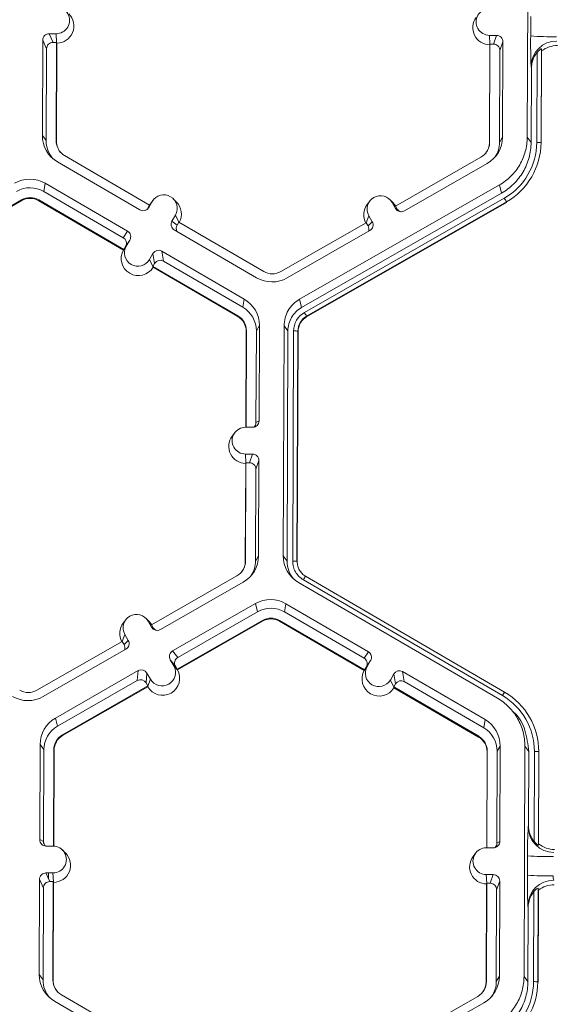
# Model space of a CAD drawing. Extents: x -324 to 159, y -27 to 266.
# Drawn here: x -234 to -231, y 184 to 189 of the extents above; entities that cross this region are included whole.
import ezdxf

# ---------------------------------------------------------------- set-up
doc = ezdxf.new("R2010")
doc.units = 0
doc.header["$LTSCALE"] = 0.5
doc.header["$MEASUREMENT"] = 0
doc.layers.add('CADdetails-9-EXTRAFINE', color=151, linetype='CONTINUOUS', lineweight=0)

msp = doc.modelspace()

# ---------------------------------------------------------------- linework, layer by layer
at = {"layer": 'CADdetails-9-EXTRAFINE'}
for p, q in [((-231.0606, 187.9815), (-231.0562, 189.14)), ((-231.0431, 188.4912), (-231.0428, 188.5883)), ((-233.43, 188.5022), (-233.4651, 188.5023)), ((-233.4651, 188.5023), (-233.4458, 188.4586)), ((-233.428, 188.4573), (-233.43, 188.5022)), ((-231.2503, 188.494), (-231.2152, 188.4939)), ((-231.2483, 188.4492), (-231.2503, 188.494)), ((-231.2306, 188.4503), (-231.2152, 188.4939)), ((-233.4976, 188.47), (-233.4994, 187.9907)), ((-233.4783, 188.4263), (-233.4976, 188.47)), ((-233.4783, 188.4263), (-233.48, 187.9643)), ((-233.4285, 188.4585), (-233.4458, 188.4586)), ((-233.4304, 187.9641), (-233.4285, 188.4585)), ((-233.4287, 187.9618), (-233.4268, 188.4547)), ((-233.4268, 188.4547), (-233.4285, 188.4585)), ((-231.2492, 188.4466), (-231.2511, 187.9537)), ((-231.2479, 188.4504), (-231.2497, 187.9559)), ((-231.2479, 188.4504), (-231.2492, 188.4466)), ((-231.2479, 188.4504), (-231.2306, 188.4503)), ((-231.183, 188.4614), (-231.1983, 188.4178)), ((-231.1848, 187.982), (-231.183, 188.4614)), ((-230.9893, 188.4258), (-230.9911, 187.9544)), ((-230.9881, 188.4155), (-230.9893, 188.4258)), ((-231.2001, 187.9558), (-231.1983, 188.4178)), ((-231.0128, 187.9551), (-231.011, 188.4081)), ((-230.9881, 188.4155), (-230.9899, 187.9527)), ((-231.0412, 187.9551), (-231.0398, 188.3267)), ((-231.0398, 188.3267), (-231.0411, 188.338)), ((-233.4994, 187.9907), (-233.48, 187.9643)), ((-231.1848, 187.982), (-231.2001, 187.9558)), ((-231.0606, 187.9815), (-231.0412, 187.9551)), ((-233.4304, 187.9641), (-233.4287, 187.9618)), ((-231.2497, 187.9559), (-231.2511, 187.9537)), ((-230.9911, 187.9544), (-230.9899, 187.9527)), ((-232.9599, 187.64), (-233.3873, 187.8888)), ((-231.2934, 187.881), (-231.7227, 187.6354)), ((-233.423, 187.8573), (-233.0087, 187.616)), ((-231.6784, 187.611), (-231.2622, 187.8492)), ((-233.4856, 187.7499), (-233.4922, 187.7086)), ((-233.0712, 187.5087), (-233.4856, 187.7499)), ((-232.2062, 187.1659), (-231.2005, 187.7414)), ((-231.1898, 187.7001), (-231.2005, 187.7414)), ((-233.0928, 187.4761), (-233.4922, 187.7086)), ((-232.1956, 187.1246), (-231.1898, 187.7001)), ((-234.0333, 187.4205), (-233.604, 187.6661)), ((-234.0311, 187.4176), (-233.6031, 187.6625)), ((-233.604, 187.6661), (-233.6031, 187.6625)), ((-233.5172, 187.6658), (-233.5178, 187.6622)), ((-233.5178, 187.6622), (-233.0917, 187.4141)), ((-233.5172, 187.6658), (-233.0899, 187.4169)), ((-232.9599, 187.64), (-232.9686, 187.6251)), ((-232.9467, 187.658), (-232.9644, 187.6277)), ((-232.9603, 187.6398), (-232.9555, 187.6469)), ((-232.96, 187.64), (-232.9467, 187.658)), ((-232.9426, 187.6643), (-232.9555, 187.6469)), ((-232.8257, 187.657), (-232.8411, 187.6721)), ((-232.1815, 187.0999), (-231.1757, 187.6754)), ((-231.1649, 187.6561), (-232.1707, 187.0806)), ((-231.1642, 187.6534), (-232.17, 187.0779)), ((-231.8527, 187.6602), (-231.8656, 187.6428)), ((-231.7358, 187.6529), (-231.7512, 187.668)), ((-231.74, 187.6535), (-231.7226, 187.623)), ((-231.7226, 187.6354), (-231.74, 187.6535)), ((-231.722, 187.6351), (-231.7358, 187.6529)), ((-231.7227, 187.6354), (-231.7141, 187.6204)), ((-231.1649, 187.6561), (-231.1642, 187.6534)), ((-232.9686, 187.6251), (-232.9644, 187.6277)), ((-232.8301, 187.5901), (-232.8478, 187.5598)), ((-232.8127, 187.5543), (-232.8301, 187.5901)), ((-231.8704, 187.5509), (-231.8571, 187.5865)), ((-231.8571, 187.5865), (-231.8397, 187.556)), ((-231.7226, 187.623), (-231.7141, 187.6204)), ((-232.8478, 187.5598), (-232.822, 187.5398)), ((-232.8134, 187.5547), (-232.822, 187.5398)), ((-232.3859, 187.3059), (-232.8134, 187.5547)), ((-231.8699, 187.5511), (-232.2992, 187.3055)), ((-231.8699, 187.5511), (-231.8613, 187.5362)), ((-231.8613, 187.5362), (-231.8397, 187.556)), ((-233.0928, 187.4761), (-233.0712, 187.5087)), ((-232.8361, 187.5156), (-232.4217, 187.2743)), ((-232.2679, 187.2737), (-231.8517, 187.5119)), ((-233.0904, 187.4161), (-233.0771, 187.4342)), ((-233.0595, 187.4644), (-233.0812, 187.4319)), ((-233.0771, 187.4342), (-233.0595, 187.4644)), ((-233.0904, 187.4161), (-233.0917, 187.4141)), ((-233.0899, 187.4169), (-233.0904, 187.4161)), ((-233.0899, 187.4169), (-233.0812, 187.4319)), ((-232.9429, 187.3966), (-232.9605, 187.3663)), ((-232.9346, 187.3466), (-232.9429, 187.3966)), ((-232.4842, 187.167), (-232.8986, 187.4082)), ((-232.8986, 187.4082), (-232.8903, 187.3582)), ((-232.9431, 187.3303), (-232.9605, 187.3663)), ((-232.9346, 187.3466), (-232.9433, 187.3316)), ((-232.4909, 187.1257), (-232.8903, 187.3582)), ((-232.9431, 187.3303), (-232.9433, 187.3316)), ((-232.9433, 187.3316), (-232.5159, 187.0828)), ((-232.9426, 187.3273), (-232.9431, 187.3303)), ((-232.9426, 187.3273), (-232.5165, 187.0792)), ((-232.4842, 187.167), (-232.4909, 187.1257)), ((-232.2062, 187.1659), (-232.1956, 187.1246)), ((-232.5159, 187.0828), (-232.5165, 187.0792)), ((-232.1707, 187.0806), (-232.17, 187.0779)), ((-232.4741, 187.0052), (-232.476, 186.5221)), ((-232.4728, 187.0075), (-232.4746, 186.5221)), ((-232.4728, 187.0075), (-232.4741, 187.0052)), ((-232.4249, 186.5453), (-232.4231, 187.0073)), ((-232.4078, 187.0336), (-232.4231, 187.0073)), ((-232.4097, 186.5542), (-232.4078, 187.0336)), ((-232.288, 185.8747), (-232.2836, 187.0331)), ((-232.2642, 187.0068), (-232.2836, 187.0331)), ((-232.2686, 185.8483), (-232.2642, 187.0068)), ((-232.2402, 185.8482), (-232.2358, 187.0066)), ((-232.2142, 187.006), (-232.2186, 185.8476)), ((-232.2129, 187.0043), (-232.2173, 185.8459)), ((-232.2142, 187.006), (-232.2129, 187.0043)), ((-232.4249, 186.5453), (-232.4097, 186.5542)), ((-232.5316, 186.4949), (-232.5446, 186.4775)), ((-232.4422, 186.5219), (-232.4772, 186.5221)), ((-232.4777, 186.3872), (-232.4427, 186.3871)), ((-232.4757, 186.3423), (-232.4777, 186.3872)), ((-232.458, 186.3435), (-232.4427, 186.3871)), ((-232.4104, 186.3546), (-232.4258, 186.311)), ((-232.4122, 185.8752), (-232.4104, 186.3546)), ((-232.4766, 186.3398), (-232.4785, 185.8469)), ((-232.4753, 186.3435), (-232.4772, 185.8491)), ((-232.4753, 186.3435), (-232.4766, 186.3398)), ((-232.4753, 186.3435), (-232.458, 186.3435)), ((-232.4275, 185.849), (-232.4258, 186.311)), ((-232.4772, 185.8491), (-232.4785, 185.8469)), ((-232.4122, 185.8752), (-232.4275, 185.849)), ((-232.288, 185.8747), (-232.2686, 185.8483)), ((-232.2186, 185.8476), (-232.2173, 185.8459)), ((-232.5209, 185.7742), (-232.9501, 185.5286)), ((-231.1852, 185.1716), (-232.1866, 185.7546)), ((-232.1757, 185.7726), (-231.1743, 185.1897)), ((-232.1756, 185.7726), (-232.1757, 185.7726)), ((-232.9058, 185.5042), (-232.4896, 185.7424)), ((-231.2103, 185.1584), (-232.2116, 185.7413)), ((-232.8441, 185.3964), (-232.4279, 185.6346)), ((-232.4172, 185.5932), (-232.4279, 185.6346)), ((-232.2741, 185.634), (-232.2808, 185.5927)), ((-231.8597, 185.3928), (-232.2741, 185.634)), ((-233.0801, 185.5534), (-233.0931, 185.536)), ((-232.9632, 185.5461), (-232.9787, 185.5612)), ((-232.8184, 185.3637), (-232.4172, 185.5932)), ((-231.8814, 185.3602), (-232.2808, 185.5927)), ((-232.95, 185.5162), (-232.9674, 185.5467)), ((-232.95, 185.5286), (-232.9674, 185.5467)), ((-232.9494, 185.5283), (-232.9632, 185.5461)), ((-232.9415, 185.5136), (-232.9501, 185.5286)), ((-232.95, 185.5162), (-232.9415, 185.5136)), ((-232.3926, 185.5502), (-232.8219, 185.3045)), ((-232.3917, 185.5466), (-232.8197, 185.3017)), ((-232.3926, 185.5502), (-232.3917, 185.5466)), ((-232.3058, 185.5498), (-232.3064, 185.5462)), ((-232.3064, 185.5462), (-231.8803, 185.2982)), ((-232.3058, 185.5498), (-231.8784, 185.301)), ((-233.0978, 185.4441), (-233.0845, 185.4797)), ((-233.0845, 185.4797), (-233.0671, 185.4492)), ((-233.0973, 185.4443), (-233.5266, 185.1987)), ((-233.4954, 185.1669), (-233.0791, 185.4051)), ((-233.0973, 185.4443), (-233.0887, 185.4294)), ((-233.0887, 185.4294), (-233.0671, 185.4492)), ((-232.8441, 185.3964), (-232.8184, 185.3637)), ((-231.8814, 185.3602), (-231.8597, 185.3928)), ((-232.8387, 185.3218), (-232.8561, 185.3523)), ((-232.8305, 185.3195), (-232.8561, 185.3523)), ((-232.8212, 185.3036), (-232.8387, 185.3218)), ((-232.8219, 185.3045), (-232.8305, 185.3195)), ((-232.8212, 185.3036), (-232.8219, 185.3045)), ((-232.8212, 185.3036), (-232.8197, 185.3017)), ((-231.879, 185.3001), (-231.8657, 185.3182)), ((-231.8784, 185.301), (-231.8697, 185.3159)), ((-231.8481, 185.3485), (-231.8697, 185.3159)), ((-231.8657, 185.3182), (-231.8481, 185.3485)), ((-233.4337, 185.0591), (-233.0174, 185.2973)), ((-233.0218, 185.2473), (-233.0174, 185.2973)), ((-232.9733, 185.2853), (-232.9777, 185.2353)), ((-232.9558, 185.2548), (-232.9733, 185.2853)), ((-232.9692, 185.2189), (-232.9558, 185.2548)), ((-231.879, 185.3001), (-231.8803, 185.2982)), ((-231.8784, 185.301), (-231.879, 185.3001)), ((-231.7491, 185.2503), (-231.7315, 185.2806)), ((-231.7232, 185.2306), (-231.7315, 185.2806)), ((-231.2728, 185.0511), (-231.6872, 185.2923)), ((-231.6872, 185.2923), (-231.6789, 185.2423)), ((-233.423, 185.0178), (-233.0218, 185.2473)), ((-232.9691, 185.2203), (-233.3983, 184.9747)), ((-232.9695, 185.216), (-233.3974, 184.9711)), ((-232.9691, 185.2203), (-232.9777, 185.2353)), ((-232.9695, 185.216), (-232.9692, 185.2189)), ((-232.9692, 185.2189), (-232.9691, 185.2203)), ((-231.7316, 185.2143), (-231.7491, 185.2503)), ((-231.7319, 185.2157), (-231.7232, 185.2306)), ((-231.7319, 185.2157), (-231.7316, 185.2143)), ((-231.7319, 185.2157), (-231.3045, 184.9669)), ((-231.7312, 185.2114), (-231.7316, 185.2143)), ((-231.7312, 185.2114), (-231.3051, 184.9633)), ((-231.2795, 185.0098), (-231.6789, 185.2423)), ((-231.1745, 185.1895), (-231.1736, 185.189)), ((-231.1743, 185.1897), (-231.1736, 185.189)), ((-231.1049, 185.1365), (-231.1058, 185.1374)), ((-233.4337, 185.0591), (-233.423, 185.0178)), ((-231.1151, 185.0733), (-231.1309, 185.089)), ((-231.2728, 185.0511), (-231.2795, 185.0098)), ((-233.3983, 184.9747), (-233.3974, 184.9711)), ((-231.3045, 184.9669), (-231.3051, 184.9633)), ((-233.511, 184.9263), (-233.5129, 184.4469)), ((-233.511, 184.9263), (-233.4917, 184.8999)), ((-231.1964, 184.9177), (-231.2117, 184.8914)), ((-231.1982, 184.4383), (-231.1964, 184.9177)), ((-231.0766, 183.7588), (-231.0722, 184.9172)), ((-231.0528, 184.8908), (-231.0722, 184.9172)), ((-233.4917, 184.8999), (-233.4934, 184.4379)), ((-233.4439, 184.4143), (-233.442, 184.8997)), ((-233.4422, 184.4142), (-233.4403, 184.8975)), ((-233.442, 184.8997), (-233.4403, 184.8975)), ((-231.2627, 184.8893), (-231.2645, 184.4061)), ((-231.2614, 184.8916), (-231.2632, 184.4061)), ((-231.2614, 184.8916), (-231.2627, 184.8893)), ((-231.2135, 184.4293), (-231.2117, 184.8914)), ((-231.0542, 184.5193), (-231.0528, 184.8908)), ((-231.0261, 184.4376), (-231.0244, 184.8907)), ((-231.0028, 184.8901), (-231.0045, 184.4187)), ((-231.0015, 184.8883), (-231.0032, 184.4255)), ((-231.0028, 184.8901), (-231.0015, 184.8883)), ((-231.0557, 184.5118), (-231.0542, 184.5193)), ((-233.5129, 184.4469), (-233.4934, 184.4379)), ((-233.4455, 184.4143), (-233.4806, 184.4144)), ((-231.2135, 184.4293), (-231.1982, 184.4383)), ((-231.0045, 184.4187), (-231.0032, 184.4255)), ((-233.383, 184.3797), (-233.3984, 184.3949)), ((-231.3202, 184.3789), (-231.3331, 184.3616)), ((-231.2658, 184.4062), (-231.2307, 184.406)), ((-231.0592, 184.2685), (-231.0588, 184.3655)), ((-233.446, 184.2794), (-233.4811, 184.2795)), ((-233.4811, 184.2795), (-233.4618, 184.2358)), ((-233.4691, 184.2524), (-233.469, 184.2795)), ((-233.444, 184.2346), (-233.446, 184.2794)), ((-231.2663, 184.2713), (-231.2313, 184.2711)), ((-231.2643, 184.2264), (-231.2663, 184.2713)), ((-231.2466, 184.2276), (-231.2313, 184.2711)), ((-233.5136, 184.2473), (-233.5154, 183.7679)), ((-233.4943, 184.2036), (-233.5136, 184.2473)), ((-233.4445, 184.2358), (-233.4618, 184.2358)), ((-233.4464, 183.7414), (-233.4445, 184.2358)), ((-233.4447, 183.7391), (-233.4429, 184.232)), ((-233.4445, 184.2358), (-233.4429, 184.232)), ((-231.2652, 184.2238), (-231.2671, 183.7309)), ((-231.2639, 184.2276), (-231.2658, 183.7332)), ((-231.2652, 184.2238), (-231.2639, 184.2276)), ((-231.2639, 184.2276), (-231.2466, 184.2276)), ((-231.199, 184.2387), (-231.2144, 184.1951)), ((-231.2008, 183.7593), (-231.199, 184.2387)), ((-233.4943, 184.2036), (-233.4961, 183.7415)), ((-231.2161, 183.733), (-231.2144, 184.1951)), ((-231.0288, 183.7323), (-231.0271, 184.1854)), ((-231.0054, 184.2031), (-231.0072, 183.7317)), ((-231.0041, 184.1928), (-231.0059, 183.73)), ((-231.0041, 184.1928), (-231.0054, 184.2031)), ((-231.0558, 184.1039), (-231.0572, 184.1152)), ((-231.0572, 183.7324), (-231.0558, 184.1039)), ((-233.5154, 183.7679), (-233.4961, 183.7415)), ((-233.4464, 183.7414), (-233.4447, 183.7391)), ((-231.2658, 183.7332), (-231.2671, 183.7309)), ((-231.2008, 183.7593), (-231.2161, 183.733)), ((-231.0766, 183.7588), (-231.0572, 183.7324)), ((-231.0072, 183.7317), (-231.0059, 183.73)), ((-233.439, 183.6345), (-233.0247, 183.3933)), ((-232.9759, 183.4173), (-233.4033, 183.6661)), ((-231.3094, 183.6582), (-231.7387, 183.4126)), ((-231.6944, 183.3883), (-231.2782, 183.6264))]:
    msp.add_line(p, q, dxfattribs=at)
for centre, radius, start, end in [((-233.4297, 188.5696), 0.0674, 269.7666, 89.7987), ((-231.2501, 188.5615), 0.0674, 89.7666, 269.7987), ((-233.4275, 188.541), 0.0863, 270.4477, 45.4524), ((-231.2479, 188.5328), 0.0863, 143.3775, 269.1181), ((-233.4652, 188.4699), 0.0324, 89.7735, 179.7751), ((-231.2153, 188.4615), 0.0324, 359.7891, 89.7994), ((-228.2925, 188.4504), 2.7509, 179.149, 182.3419), ((-230.9401, 189.7724), 1.2853, 265.4029, 271.1926), ((-233.4459, 188.4262), 0.0324, 89.7735, 179.7751), ((-231.2307, 188.4179), 0.0324, 359.7891, 89.7994), ((-230.912, 188.3363), 0.1292, 89.6245, 179.2532), ((-230.9088, 188.3142), 0.1286, 89.7988, 128.033), ((-230.9088, 188.3263), 0.131, 141.3108, 179.8203), ((-233.3457, 187.9901), 0.1537, 179.7858, 239.7984), ((-231.3385, 187.9826), 0.1537, 299.7713, 359.7783), ((-233.3437, 187.9638), 0.1364, 179.7839, 221.3984), ((-233.3436, 187.9638), 0.0867, 179.7858, 239.7984), ((-233.3435, 187.9615), 0.0852, 179.7841, 225.4598), ((-231.3365, 187.9563), 0.0868, 299.7713, 359.7783), ((-231.3363, 187.954), 0.0852, 323.3703, 359.7812), ((-231.3365, 187.9563), 0.1364, 327.4313, 359.7816), ((-231.3364, 187.9563), 0.3237, 299.7713, 359.7783), ((-231.3364, 187.9558), 0.3452, 299.7713, 359.7783), ((-231.0083, 187.7409), 0.2142, 85.4029, 91.1926), ((-233.5629, 187.617), 0.1538, 59.7957, 119.7761), ((-233.5609, 187.5907), 0.1365, 59.7957, 119.7761), ((-232.8884, 187.6241), 0.0675, 329.7995, 149.788), ((-231.7986, 187.62), 0.0675, 29.7867, 209.7661), ((-233.5609, 187.5907), 0.0868, 59.7957, 119.7761), ((-233.5607, 187.5884), 0.0853, 59.7957, 119.7761), ((-232.8862, 187.5955), 0.0863, 330.4504, 45.4601), ((-231.7964, 187.5914), 0.0863, 143.3686, 209.1073), ((-231.6389, 187.4042), 0.5367, 27.9861, 30.3446), ((-232.9924, 187.644), 0.0324, 239.7904, 329.771), ((-232.9966, 187.6414), 0.0324, 301.8386, 329.7745), ((-231.6945, 187.6391), 0.0324, 209.7982, 299.7831), ((-231.686, 187.6365), 0.0324, 209.7929, 252.4982), ((-232.8198, 187.5435), 0.0324, 149.7722, 239.8035), ((-232.7941, 187.5235), 0.0324, 149.77, 209.5994), ((-231.8894, 187.5201), 0.0324, 336.7888, 29.7952), ((-231.8678, 187.54), 0.0324, 299.7643, 29.7914), ((-233.0874, 187.4807), 0.0324, 329.7722, 59.8035), ((-233.1091, 187.4482), 0.0324, 329.7722, 59.8035), ((-233.0188, 187.4002), 0.0675, 149.7995, 329.788), ((-233.0166, 187.3716), 0.0863, 150.5002, 329.0872), ((-232.9149, 187.3803), 0.0324, 59.7904, 149.771), ((-232.9066, 187.3302), 0.0324, 59.7904, 149.771), ((-232.3423, 187.3809), 0.0868, 239.7957, 299.7761), ((-232.3443, 187.4072), 0.1538, 239.7957, 299.7761), ((-232.5615, 187.0342), 0.1537, 359.7858, 59.7984), ((-232.5595, 187.0078), 0.1364, 359.7858, 59.7984), ((-232.1279, 187.0062), 0.1079, 119.7713, 179.7783), ((-232.6446, 186.8288), 0.5367, 27.9861, 30.3446), ((-232.5594, 187.0056), 0.0852, 359.7858, 59.7984), ((-232.5595, 187.0078), 0.0867, 359.7858, 59.7984), ((-232.1278, 187.0057), 0.0864, 119.7713, 179.7783), ((-232.1277, 187.0039), 0.0852, 119.7713, 179.7783), ((-232.2313, 186.7925), 0.2142, 85.4029, 91.1926), ((-232.442, 186.5543), 0.0324, 269.7735, 359.7751), ((-232.4572, 186.5454), 0.0324, 316.1805, 359.7827), ((-232.4775, 186.4546), 0.0674, 89.7666, 269.7987), ((-232.4753, 186.426), 0.0863, 143.3775, 269.1181), ((-232.4428, 186.3547), 0.0324, 359.7891, 89.7994), ((-232.4581, 186.3111), 0.0324, 359.7891, 89.7994), ((-232.5639, 185.8495), 0.0868, 299.7713, 359.7783), ((-232.5659, 185.8758), 0.1537, 299.7713, 359.7783), ((-232.5639, 185.8495), 0.1364, 327.4313, 359.7816), ((-232.1343, 185.8742), 0.1537, 179.7911, 239.7931), ((-232.5637, 185.8472), 0.0852, 323.3703, 359.7812), ((-232.1323, 185.8478), 0.1363, 179.7898, 221.3978), ((-232.2357, 185.6341), 0.2142, 85.4029, 91.1926), ((-231.8871, 185.5863), 0.3435, 147.1437, 150.667), ((-232.3515, 185.5011), 0.1538, 59.7957, 119.7664), ((-232.3495, 185.4748), 0.1365, 59.7957, 119.7652), ((-233.026, 185.5132), 0.0675, 29.7867, 209.7661), ((-232.3495, 185.4748), 0.0868, 59.7957, 119.7761), ((-232.3493, 185.4725), 0.0853, 59.7957, 119.7761), ((-233.0238, 185.4846), 0.0863, 143.3686, 209.1073), ((-232.9219, 185.5323), 0.0324, 209.7982, 299.7831), ((-232.9135, 185.5297), 0.0324, 209.7929, 252.4982), ((-233.1168, 185.4133), 0.0324, 336.7888, 29.7952), ((-233.0952, 185.4332), 0.0324, 299.7643, 29.7914), ((-232.8281, 185.3684), 0.0324, 119.7643, 209.7914), ((-232.8024, 185.3356), 0.0324, 119.7643, 209.7914), ((-231.8977, 185.3322), 0.0324, 329.7722, 59.8035), ((-231.876, 185.3648), 0.0324, 329.7722, 59.8035), ((-232.8973, 185.2883), 0.0675, 209.7867, 29.7661), ((-231.8074, 185.2843), 0.0675, 149.7995, 329.788), ((-233.0014, 185.2692), 0.0324, 29.7982, 119.7831), ((-232.8951, 185.2597), 0.0863, 210.463, 29.0899), ((-231.8052, 185.2557), 0.0863, 150.4757, 329.1117), ((-231.7035, 185.2643), 0.0324, 59.7904, 149.771), ((-233.0058, 185.2192), 0.0324, 29.7982, 119.7831), ((-231.6952, 185.2143), 0.0324, 59.7904, 149.771), ((-233.5717, 185.3004), 0.1538, 239.7957, 299.7761), ((-233.5697, 185.2741), 0.0868, 239.7957, 299.7761), ((-230.8858, 185.0033), 0.3435, 147.1437, 150.667), ((-231.348, 184.8919), 0.3236, 359.7858, 59.7984), ((-231.3479, 184.8914), 0.3452, 359.7858, 59.7984), ((-233.3573, 184.9257), 0.1537, 119.781, 179.7783), ((-233.3553, 184.8994), 0.1364, 119.7823, 179.7783), ((-231.3481, 184.8919), 0.1364, 359.7858, 59.7984), ((-231.3501, 184.9182), 0.1537, 359.7858, 59.7984), ((-233.3553, 184.8994), 0.0868, 119.7713, 179.7783), ((-233.3551, 184.8971), 0.0852, 119.7713, 179.7783), ((-231.3479, 184.8896), 0.0852, 359.7858, 59.7984), ((-231.3481, 184.8919), 0.0867, 359.7858, 59.7984), ((-231.0199, 184.6765), 0.2142, 85.4029, 91.1926), ((-228.7174, 184.3886), 2.3415, 176.9836, 180.5645), ((-230.9262, 184.512), 0.1295, 180.1005, 269.8125), ((-230.9232, 184.5187), 0.131, 179.7443, 218.2565), ((-233.4805, 184.4468), 0.0324, 179.7891, 269.7994), ((-233.4611, 184.4377), 0.0324, 179.7822, 225.6849), ((-233.4457, 184.3469), 0.0674, 269.7666, 89.7987), ((-231.2306, 184.4384), 0.0324, 269.7735, 359.7751), ((-231.2458, 184.4295), 0.0324, 316.1805, 359.7827), ((-230.9232, 184.5262), 0.1286, 231.5367, 269.7736), ((-233.4435, 184.3183), 0.0863, 270.4516, 45.4485), ((-231.2661, 184.3387), 0.0674, 89.7666, 269.7987), ((-230.9558, 185.6467), 1.2853, 265.4029, 271.1926), ((-231.2639, 184.3101), 0.0863, 143.3775, 269.1181), ((-233.4812, 184.2472), 0.0324, 89.7735, 179.7751), ((-231.2314, 184.2388), 0.0324, 359.7891, 89.7994), ((-228.3086, 184.2276), 2.7509, 179.149, 182.3419), ((-230.9561, 185.5497), 1.2853, 265.4029, 271.1926), ((-230.8657, 184.2601), 0.0639, 175.941, 195.7935), ((-233.4619, 184.2035), 0.0324, 89.7735, 179.7751), ((-231.2467, 184.1952), 0.0324, 359.7891, 89.7994), ((-230.928, 184.1136), 0.1292, 89.6245, 179.2532), ((-230.9249, 184.0915), 0.1286, 89.7988, 128.033), ((-230.9248, 184.1035), 0.131, 141.3108, 179.8203), ((-233.3617, 183.7674), 0.1537, 179.7858, 239.7984), ((-233.3597, 183.741), 0.1364, 179.7839, 221.3984), ((-233.3597, 183.741), 0.0867, 179.7858, 239.7984), ((-233.3595, 183.7387), 0.0852, 179.7841, 225.4598), ((-231.3525, 183.7336), 0.0868, 299.7713, 359.7783), ((-231.3523, 183.7313), 0.0852, 323.3703, 359.7812), ((-231.3545, 183.7599), 0.1537, 299.7713, 359.7783), ((-231.3525, 183.7335), 0.1364, 327.4313, 359.7816), ((-231.3524, 183.7336), 0.3237, 299.7713, 359.7783), ((-231.3524, 183.733), 0.3452, 299.7713, 359.7783), ((-231.0243, 183.5182), 0.2142, 85.4029, 91.1926)]:
    msp.add_arc(centre, radius, start, end, dxfattribs=at)
for points, knots in [([(-230.9893, 188.4258), (-230.9894, 188.4263), (-230.9903, 188.4263), (-230.9933, 188.4248), (-230.9954, 188.4234), (-230.9998, 188.42), (-231.0022, 188.4178), (-231.0067, 188.4133), (-231.0089, 188.4108), (-231.011, 188.4081)], [0, 0, 0, 0, 0.25, 0.25, 0.5, 0.5, 0.75, 0.75, 1, 1, 1, 1]), ([(-231.2005, 187.7414), (-231.1794, 187.7535), (-231.1599, 187.7683), (-231.1255, 187.8024), (-231.1105, 187.8218), (-231.0861, 187.8637), (-231.0767, 187.8862), (-231.0639, 187.933), (-231.0607, 187.9573), (-231.0606, 187.9815)], [5.759674, 5.759674, 5.759674, 5.759674, 6.02143, 6.02143, 6.283185, 6.283185, 6.544941, 6.544941, 6.806696, 6.806696, 6.806696, 6.806696]), ([(-231.0412, 187.9551), (-231.0413, 187.9294), (-231.0448, 187.9036), (-231.0583, 187.8539), (-231.0683, 187.83), (-231.0943, 187.7854), (-231.1102, 187.7649), (-231.1468, 187.7286), (-231.1674, 187.7129), (-231.1898, 187.7001)], [5.759674, 5.759674, 5.759674, 5.759674, 6.02143, 6.02143, 6.283185, 6.283185, 6.544941, 6.544941, 6.806696, 6.806696, 6.806696, 6.806696]), ([(-232.2836, 187.0331), (-232.2836, 187.0465), (-232.2817, 187.0599), (-232.2747, 187.0858), (-232.2695, 187.0983), (-232.256, 187.1215), (-232.2477, 187.1322), (-232.2286, 187.1511), (-232.2179, 187.1593), (-232.2062, 187.1659)], [5.759674, 5.759674, 5.759674, 5.759674, 6.02143, 6.02143, 6.283185, 6.283185, 6.544941, 6.544941, 6.806696, 6.806696, 6.806696, 6.806696]), ([(-232.2642, 187.0068), (-232.2642, 187.0187), (-232.2626, 187.0305), (-232.2563, 187.0535), (-232.2517, 187.0646), (-232.2397, 187.0851), (-232.2324, 187.0946), (-232.2155, 187.1114), (-232.2059, 187.1187), (-232.1956, 187.1246)], [5.759674, 5.759674, 5.759674, 5.759674, 6.02143, 6.02143, 6.283185, 6.283185, 6.544941, 6.544941, 6.806696, 6.806696, 6.806696, 6.806696]), ([(-232.1866, 185.7546), (-232.1948, 185.7593), (-232.2023, 185.7652), (-232.2155, 185.7785), (-232.2213, 185.7861), (-232.2306, 185.8024), (-232.2342, 185.8111), (-232.239, 185.8294), (-232.2402, 185.8387), (-232.2402, 185.8482)], [0, 0, 0, 0, 0.25, 0.25, 0.5, 0.5, 0.75, 0.75, 1, 1, 1, 1]), ([(-232.2173, 185.8459), (-232.2173, 185.8383), (-232.2164, 185.831), (-232.2135, 185.8202), (-232.2123, 185.8166), (-232.2095, 185.8097), (-232.2079, 185.8064), (-232.2023, 185.7968), (-232.1977, 185.7907), (-232.1873, 185.7802), (-232.1814, 185.7757), (-232.1749, 185.7719)], [0, 0, 0, 0, 0.000523072, 0.000523072, 0.000784609, 0.000784609, 0.001046145, 0.001046145, 0.001569217, 0.001569217, 0.00209229, 0.00209229, 0.00209229, 0.00209229]), ([(-231.0722, 184.9172), (-231.0721, 184.9415), (-231.0752, 184.9657), (-231.0876, 185.0126), (-231.0969, 185.0352), (-231.1209, 185.0773), (-231.1358, 185.0968), (-231.1699, 185.1312), (-231.1893, 185.1462), (-231.2103, 185.1584)], [5.759674, 5.759674, 5.759674, 5.759674, 6.02143, 6.02143, 6.283185, 6.283185, 6.544941, 6.544941, 6.806696, 6.806696, 6.806696, 6.806696]), ([(-231.1324, 185.091), (-231.1294, 185.0885), (-231.1006, 185.0652), (-231.0653, 184.9958), (-231.0571, 184.9269), (-231.0528, 184.8908)], [0, 0, 0, 0, 0.053449, 0.503717, 1, 1, 1, 1]), ([(-231.0261, 184.4376), (-231.024, 184.435), (-231.0219, 184.4325), (-231.0174, 184.4278), (-231.015, 184.4256), (-231.0106, 184.4219), (-231.0085, 184.4204), (-231.0055, 184.4186), (-231.0046, 184.4183), (-231.0045, 184.4187)], [0, 0, 0, 0, 0.25, 0.25, 0.5, 0.5, 0.75, 0.75, 1, 1, 1, 1]), ([(-231.0054, 184.2031), (-231.0054, 184.2036), (-231.0063, 184.2035), (-231.0093, 184.2021), (-231.0114, 184.2007), (-231.0158, 184.1972), (-231.0182, 184.1951), (-231.0227, 184.1905), (-231.025, 184.188), (-231.0271, 184.1854)], [0, 0, 0, 0, 0.25, 0.25, 0.5, 0.5, 0.75, 0.75, 1, 1, 1, 1]), ([(-231.2165, 183.5187), (-231.1954, 183.5307), (-231.176, 183.5455), (-231.1415, 183.5797), (-231.1266, 183.599), (-231.1021, 183.641), (-231.0927, 183.6635), (-231.08, 183.7103), (-231.0767, 183.7345), (-231.0766, 183.7588)], [5.759674, 5.759674, 5.759674, 5.759674, 6.02143, 6.02143, 6.283185, 6.283185, 6.544941, 6.544941, 6.806696, 6.806696, 6.806696, 6.806696]), ([(-231.0572, 183.7324), (-231.0573, 183.7066), (-231.0608, 183.6809), (-231.0743, 183.6312), (-231.0844, 183.6072), (-231.1103, 183.5627), (-231.1262, 183.5422), (-231.1628, 183.5059), (-231.1835, 183.4901), (-231.2058, 183.4773)], [5.759674, 5.759674, 5.759674, 5.759674, 6.02143, 6.02143, 6.283185, 6.283185, 6.544941, 6.544941, 6.806696, 6.806696, 6.806696, 6.806696])]:
    msp.add_open_spline(points, degree=3, knots=knots, dxfattribs=at)

doc.saveas('drawing.dxf')
